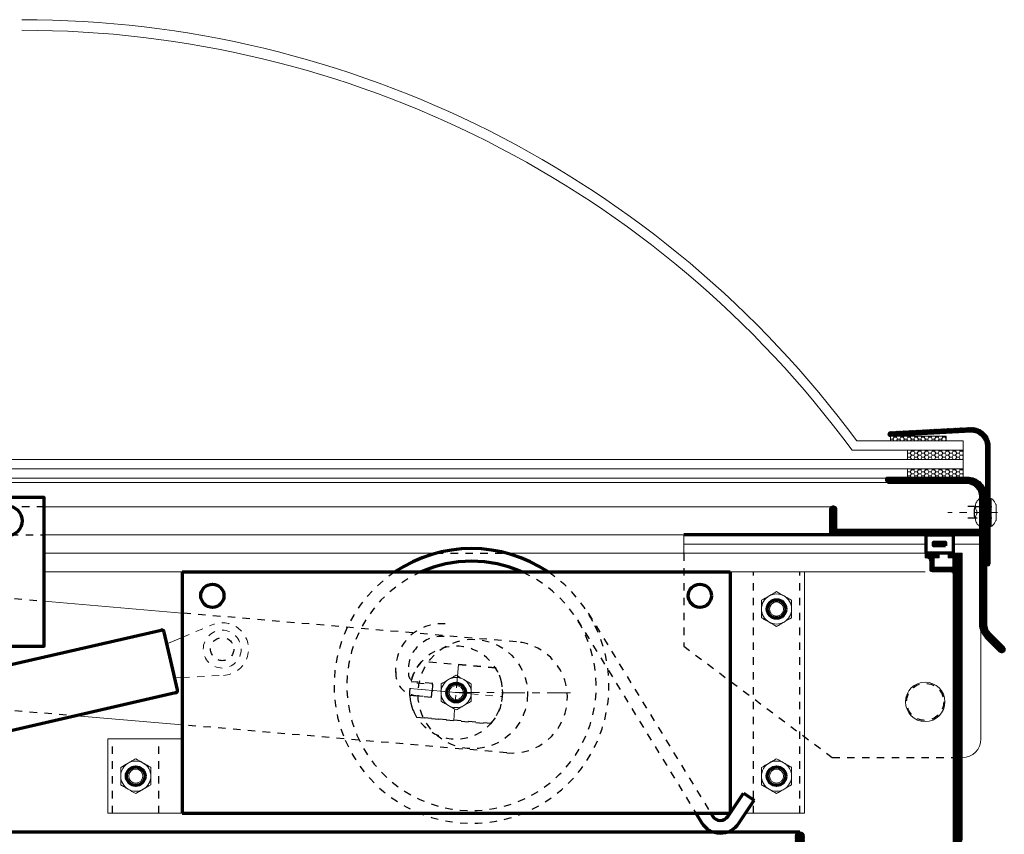
# Model space of a CAD drawing. Extents: x 1 to 151, y 2 to 35.
# Drawn here: x 136 to 149, y 24 to 35 of the extents above; entities that cross this region are included whole.
import ezdxf
from ezdxf.enums import TextEntityAlignment as Align

# ---------------------------------------------------------------- set-up
doc = ezdxf.new("R2010")
doc.units = 0
doc.header["$LTSCALE"] = 0.25
doc.header["$MEASUREMENT"] = 0
for name, pattern in [('CENTER', [2, 1.25, -0.25, 0.25, -0.25]), ('HIDDEN', [0.375, 0.25, -0.125]), ('HIDDEN2', [0.1875, 0.125, -0.0625])]:
    doc.linetypes.add(name, pattern=pattern)
doc.layers.get('0').update_dxf_attribs({"color": 6, "linetype": 'CONTINUOUS', "lineweight": 18})
for name, color, linetype, lineweight in [('CENTER', 5, 'CENTER', 18), ('DOUBLE', 7, 'CONTINUOUS', 70), ('HATCH', 1, 'CONTINUOUS', 9), ('HIDDEN2', 5, 'HIDDEN2', 18), ('SINGLE', 2, 'CONTINUOUS', 18), ('TXT', 3, 'CONTINUOUS', 18)]:
    doc.layers.add(name, color=color, linetype=linetype, lineweight=lineweight)
doc.layers.add('HIDDEN', color=5, linetype='HIDDEN')
doc.styles.add('FENTRON', font='romans')
pattern_1 = [(0, (71.625383, 0.0625), (0.046875, 0.027063294), [0.03125, -0.0625]), (120, (71.625383, 0.0625), (-0.046875, 0.027063294), [0.03125, -0.0625]), (60, (71.625383, 0.0625), (1e-17, 0.054126588), [-0.0625, 0.03125])]

# ---------------------------------------------------------------- blocks, each defined once
blk = doc.blocks.new('3962')
blk.add_lwpolyline([(0.188, 0.702), (1.228, 0.702, 0.414214), (1.268, 0.742), (1.268, 0.764), (0.188, 0.764, 0.414214), (-0.062, 0.514), (-0.062, -1.203, -0.198912), (-0.117, -1.336), (-0.303, -1.522, 1), (-0.259, -1.566), (-0.073, -1.38, 0.198912), (0, -1.203), (0, 0), (2.018, 0), (2.018, 0.344, 1), (1.956, 0.344), (1.956, 0.077), (1.971, 0.062), (0, 0.062), (0, 0.514, -0.414214)], format="xyb", close=True)
at = {"layer": 'TXT', "style": 'FENTRON', "flags": 3}
for tag, p in [('DIE', (0.373, 0.029)), ('DRWGDATE', (1.04, 0.034))]:
    blk.add_attdef(tag, text='', height=0.062, dxfattribs=at).set_placement(p, align=Align.MIDDLE)
blk = doc.blocks.new('532RIV-T')
blk.add_line((0.187, 0.014), (-0.188, 0.014))
blk.add_lwpolyline([(-0.188, 0), (-0.188, 0.014, -0.219878), (-0.178, 0.034, -0.07553), (-0.108, 0.078, -0.101222), (-0.098, 0.08), (0.098, 0.08, -0.101222), (0.108, 0.078, -0.07553), (0.178, 0.034, -0.219878), (0.187, 0.014), (0.187, 0)], format="xyb", close=True)
at = {"layer": 'CENTER'}
blk.add_line((0, 0.1), (0, -0.571), dxfattribs=at)
at = {"layer": 'HIDDEN'}
for p, q in [((-0.078, 0), (-0.078, -0.338)), ((0.078, 0), (0.078, -0.338))]:
    blk.add_line(p, q, dxfattribs=at)
blk = doc.blocks.new('532RIV-B')
blk.add_line((-0.188, 0), (0.188, 0))
blk.add_lwpolyline([(-0.188, 0, 0.052846), (-0.189, -0.01, 0.101308), (-0.188, -0.014, 0.073579), (-0.182, -0.024, 0.035784), (-0.167, -0.039, 0.048456), (-0.144, -0.056, 0.050581), (-0.12, -0.067, 0.083758), (-0.081, -0.074, 0.088836), (-0.045, -0.067, 0.031829), (-0.028, -0.06, -0.048467), (-0.018, -0.056, -0.019025), (-0.005, -0.052, -0.053019), (0, -0.052, -0.053019), (0.005, -0.052, -0.019025), (0.018, -0.056, -0.048467), (0.028, -0.06, 0.031829), (0.045, -0.067, 0.088836), (0.081, -0.074, 0.083758), (0.12, -0.067, 0.050581), (0.144, -0.056, 0.048456), (0.167, -0.039, 0.035784), (0.182, -0.024, 0.073579), (0.188, -0.014, 0.101308), (0.189, -0.01, 0.052846), (0.188, 0)], format="xyb")
at = {"layer": 'HIDDEN'}
blk.add_lwpolyline([(-0.078, 0.149), (-0.078, -0.058, 0.414214), (-0.052, -0.084), (0.052, -0.084, 0.414214), (0.078, -0.058), (0.078, 0.149)], format="xyb", dxfattribs=at)
blk = doc.blocks.new('3963')
blk.add_lwpolyline([(0.198, 2.143, 0.429634), (0, 1.956), (0, 0.375, -1), (-0.062, 0.375), (-0.062, 1.956, -0.429634), (0.201, 2.205), (1.284, 2.148, -1), (1.28, 2.087)], format="xyb", close=True)
at = {"layer": 'TXT', "style": 'FENTRON', "flags": 3}
for tag, p in [('DRWGDATE', (0.058, 1.201)), ('DIE', (0.062, 0.583))]:
    blk.add_attdef(tag, text='', height=0.062, rotation=90, dxfattribs=at).set_placement(p, align=Align.MIDDLE)

msp = doc.modelspace()

# ---------------------------------------------------------------- hatches: boundary and pattern name
at = {"layer": 'HATCH'}
h = msp.add_hatch(dxfattribs=at)
h.set_pattern_fill('ANSI37', color=256, scale=0.09375)
h.set_pattern_definition([(45, (71.625383, 0.066076), (-0.0082864076, 0.0082864076), []), (135, (71.625383, 0.066076), (-0.0082864076, -0.0082864076), [])])
h.paths.add_polyline_path([(149.01524, 29.66617, -0.42963391), (149.27832, 29.41652), (149.27832, 28.6034), (149.21632, 28.6034), (149.21632, 28.7386), (149.21632, 29.41652, 0.42963391), (149.01848, 29.60426), (148.00413, 29.5511), (147.91974, 29.5511, -0.76069523), (147.93266, 29.60944)])
h.paths.add_polyline_path([(149.21632, 28.6034), (149.27832, 28.6034), (149.27832, 28.52528), (149.21632, 28.52528)])
h.paths.add_polyline_path([(149.21632, 28.52528), (149.27832, 28.52528), (149.27832, 28.44715), (149.21632, 28.44715)])
h.paths.add_polyline_path([(149.21632, 28.44715), (149.27832, 28.44715), (149.27832, 27.83596, -1), (149.21632, 27.83596)])
h = msp.add_hatch(dxfattribs=at)
h.set_pattern_fill('ANSI37', color=256, scale=0.09375)
h.set_pattern_definition([(45, (71.625383, 0.0625), (-0.0082864076, 0.0082864076), []), (135, (71.625383, 0.0625), (-0.0082864076, -0.0082864076), [])])
h.paths.add_polyline_path([(147.13632, 28.22102), (147.13632, 28.56502, -1), (147.19832, 28.56502), (147.19832, 28.29802), (147.18332, 28.28302), (149.15432, 28.28302), (149.15432, 28.73502, 0.41421356), (148.96632, 28.92302), (147.92632, 28.92302, -0.41421356), (147.88632, 28.96302), (147.88632, 28.98502), (148.96632, 28.98502, -0.41421356), (149.21632, 28.73502), (149.21632, 27.01774, 0.19891237), (149.27138, 26.8848), (149.45724, 26.69894, -1), (149.4134, 26.6551), (149.22754, 26.84096, -0.19891237), (149.15432, 27.01774), (149.15432, 28.22102)])
h = msp.add_hatch(dxfattribs=at)
h.set_pattern_fill('ANSI37', color=256, scale=0.094)
h.set_pattern_definition([(45, (0.024482, -31.713256), (-0.0083085047, 0.0083085047), []), (135, (0.024482, -31.713256), (-0.0083085047, -0.0083085047), [])])
h.paths.add_polyline_path([(148.90432, 24.08102), (148.88932, 24.09602), (148.90432, 24.11102), (148.90432, 25.22102), (148.77932, 25.22102), (148.77932, 23.97102), (146.77932, 23.97102), (146.77932, 24.15852, 1), (146.65432, 24.15852), (146.65432, 23.84602), (148.77932, 23.84602), (148.77932, 21.97102), (148.90394, 21.97102)])
h.paths.add_polyline_path([(148.90432, 27.97102), (148.71232, 27.97102), (148.71232, 27.90902), (148.77732, 27.90902), (148.77732, 27.78402), (148.52732, 27.78402), (148.52732, 27.90902), (148.59232, 27.90902), (148.59232, 27.97102), (148.40432, 27.97102), (148.40432, 27.90902), (148.41832, 27.90902, -0.41421356), (148.46532, 27.86202), (148.46532, 27.75302, 0.41421356), (148.49632, 27.72202), (148.74832, 27.72202, -0.41421356), (148.77932, 27.69102), (148.77932, 25.22102), (148.90432, 25.22102)])
at = {"layer": 'TXT'}
h = msp.add_hatch(dxfattribs=at)
h.set_pattern_fill('HONEY', color=256, scale=0.25)
h.set_pattern_definition(pattern_1)
h.paths.add_polyline_path([(147.9359, 29.54752), (147.9359, 29.48502), (148.6859, 29.48502), (148.6859, 29.54752)])
h = msp.add_hatch(dxfattribs=at)
h.set_pattern_fill('HONEY', color=256, scale=0.25)
h.set_pattern_definition(pattern_1)
h.paths.add_polyline_path([(148.16766, 29.36002), (148.16766, 29.23502), (148.91766, 29.23502), (148.91766, 29.36002)])
h = msp.add_hatch(dxfattribs=at)
h.set_pattern_fill('HONEY', color=256, scale=0.25)
h.set_pattern_definition([(0, (71.625383, -0.1875), (0.046875, 0.027063294), [0.03125, -0.0625]), (120, (71.625383, -0.1875), (-0.046875, 0.027063294), [0.03125, -0.0625]), (60, (71.625383, -0.1875), (1e-17, 0.054126588), [-0.0625, 0.03125])])
h.paths.add_polyline_path([(148.16766, 29.11002), (148.91766, 29.11002), (148.91766, 28.98502), (148.16766, 28.98502)])

# ---------------------------------------------------------------- linework, layer by layer
at = {"layer": 'CENTER'}
for p, q in [((142.12389, 26.47213), (142.05899, 25.71992)), ((141.46626, 26.14996), (142.71661, 26.04208)), ((142.09144, 26.09602), (141.46875, 26.14975)), ((142.09144, 26.09602), (143.69354, 26.09259))]:
    msp.add_line(p, q, dxfattribs=at)
at = {"layer": 'DOUBLE'}
for p, q in [((149.15432, 28.22102), (145.15432, 28.22102)), ((149.15432, 28.09602), (149.15432, 28.22102)), ((138.40394, 27.72102), (145.77894, 27.72102)), ((138.40394, 27.72102), (138.40394, 24.47102)), ((142.90394, 27.72102), (145.77894, 27.72102)), ((145.77894, 27.72102), (145.77894, 24.47102)), ((145.75242, 24.43098), (145.95945, 24.74365)), ((145.95945, 24.74365), (146.10203, 24.64924)), ((145.895, 24.33657), (146.10203, 24.64924)), ((138.40394, 24.47102), (145.77894, 24.47102)), ((145.31882, 24.47102), (145.39579, 24.34537)), ((145.51935, 24.47102), (145.54161, 24.43469)), ((98.59182, 24.22102), (146.71682, 24.22102))]:
    msp.add_line(p, q, dxfattribs=at)
at = {"layer": 'DOUBLE', "color": 7, "linetype": 'Continuous'}
for p, q in [((131.07232, 25.31782), (138.11882, 26.93828)), ((138.25163, 26.52247), (138.16227, 26.91108)), ((138.341, 26.13386), (138.25163, 26.52247)), ((138.3138, 26.09041), (131.2673, 24.46995))]:
    msp.add_line(p, q, dxfattribs=at)
at = {"layer": 'DOUBLE'}
for points in [[(127.29732, 26.72102), (136.54732, 26.72102), (136.54732, 28.72102), (127.29732, 28.72102)], [(148.77932, 27.97102), (148.4163, 27.97102), (148.4163, 28.22102), (148.77932, 28.22102)], [(148.67895, 28.0714), (148.51667, 28.0714), (148.51667, 28.12065), (148.67895, 28.12065)]]:
    msp.add_lwpolyline(points, close=True, dxfattribs=at)
for centre, radius in [((136.04732, 28.40852), 0.2028), ((138.81019, 27.39975), 0.15625), ((145.37269, 27.39975), 0.15625), ((146.40394, 27.22102), 0.125), ((142.09144, 26.09602), 0.125), ((142.09144, 26.09602), 0.125), ((137.77894, 24.97102), 0.125), ((146.40394, 24.97102), 0.125)]:
    msp.add_circle(centre, radius, dxfattribs=at)
for centre, radius, start, end in [((142.29815, 26.18488), 1.85, 56.134621, 123.865379), ((142.29815, 26.18488), 1.679, 66.193967, 113.806033), ((145.6482, 24.49999), 0.125, 211.490347, 326.490347), ((145.6482, 24.49999), 0.296, 211.490347, 326.490347)]:
    msp.add_arc(centre, radius, start, end, dxfattribs=at)
at = {"layer": 'DOUBLE', "color": 7}
for centre, start, end in [((138.12694, 26.90295), 12.950924, 102.950924), ((138.30567, 26.12574), 282.950924, 12.950924)]:
    msp.add_arc(centre, 0.03625, start, end, dxfattribs=at)
at = {"layer": 'HIDDEN'}
for p, q in [((136.54732, 28.59602), (127.29732, 28.59602)), ((127.29732, 28.22102), (136.54732, 28.22102)), ((141.8163, 27.97102), (142.78, 27.97102)), ((145.15432, 27.97102), (145.15432, 26.72102)), ((146.09144, 24.47102), (146.09144, 27.72102)), ((146.71644, 24.47102), (146.71644, 27.72102)), ((134.15556, 27.53352), (136.54732, 27.32716)), ((142.90313, 26.77878), (138.40394, 27.16697)), ((143.72396, 27.07458), (145.31882, 24.47102)), ((143.86978, 27.1639), (145.51935, 24.47102)), ((145.15432, 26.72102), (147.15432, 25.22102)), ((142.62182, 26.42665), (141.62552, 26.51262)), ((141.77572, 26.21761), (141.48391, 26.24279)), ((141.56278, 26.22745), (141.77499, 26.20914)), ((141.75956, 26.03031), (141.77572, 26.21761)), ((141.77499, 26.20914), (141.76029, 26.03878)), ((134.15899, 26.02765), (136.98181, 25.7841)), ((141.75956, 26.03031), (141.46775, 26.05549)), ((141.54808, 26.05709), (141.76029, 26.03878)), ((142.55735, 25.67943), (141.56105, 25.76539)), ((142.77419, 25.28433), (138.40394, 25.6614)), ((137.46644, 24.47102), (137.46644, 25.47102)), ((138.09144, 24.47102), (138.09144, 25.47102)), ((147.15432, 25.22102), (148.90432, 25.22102))]:
    msp.add_line(p, q, dxfattribs=at)
msp.add_lwpolyline([(142.55838, 25.67683, 0.33444121), (142.62328, 26.42904), (141.62449, 26.51521, 0.33444121), (141.55959, 25.76301)], format="xyb", close=True, dxfattribs=at)
for centre, radius in [((138.9426, 26.68137), 0.15625), ((142.3156, 26.07668), 0.7375), ((148.40432, 25.97102), 0.25)]:
    msp.add_circle(centre, radius, dxfattribs=at)
for centre, radius, start, end in [((142.29815, 26.18488), 1.85, 123.865379, 203.260173), ((142.29815, 26.18488), 1.679, 113.806033, 203.260173), ((142.29815, 26.18488), 1.679, 27.928286, 66.193967), ((142.29815, 26.18488), 1.85, 27.928286, 56.134621), ((142.29815, 26.18488), 1.85, 203.260173, 27.928286), ((142.29815, 26.18488), 1.679, 203.260173, 27.928286), ((141.89237, 26.40627), 0.61652, 85.06869, 185.607425), ((141.89237, 26.40627), 0.44552, 85.06869, 185.607425), ((142.83866, 26.03155), 0.75, 265.06869, 85.06869), ((142.09144, 26.09602), 0.625, 183.718798, 166.418582), ((141.57352, 26.35199), 0.296, 175.06869, 265.06869), ((141.57352, 26.35199), 0.125, 175.06869, 265.06869)]:
    msp.add_arc(centre, radius, start, end, dxfattribs=at)
at = {"layer": 'HIDDEN2'}
for p, q in [((138.40394, 26.8388), (138.80532, 27.00767)), ((138.40394, 26.29783), (138.96165, 26.32788))]:
    msp.add_line(p, q, dxfattribs=at)
msp.add_circle((138.9426, 26.68137), 0.255, dxfattribs=at)
msp.add_arc((138.9426, 26.68137), 0.354, 273.084322, 112.817526, dxfattribs=at)
at = {"layer": 'SINGLE'}
for p, q in [((124.52932, 28.92302), (147.88632, 28.92302)), ((124.54732, 28.98502), (147.88632, 28.98502)), ((147.16732, 28.59602), (136.54732, 28.59602)), ((136.54732, 28.22102), (147.13632, 28.22102)), ((145.15432, 28.22102), (145.15432, 28.09602)), ((148.4163, 28.09602), (145.15432, 28.09602)), ((145.15432, 27.97102), (145.15432, 28.09602)), ((149.15432, 28.09602), (148.77932, 28.09602)), ((149.15432, 25.47102), (149.15432, 28.09602)), ((136.54732, 27.97102), (141.8163, 27.97102)), ((142.78, 27.97102), (148.40432, 27.97102)), ((136.54732, 27.72112), (138.40394, 27.72102)), ((145.77894, 27.72102), (146.77894, 27.72102)), ((146.77894, 27.72102), (148.40432, 27.72202)), ((146.77894, 27.72102), (146.77894, 24.47102)), ((138.40394, 27.16697), (136.54732, 27.32716)), ((138.19874, 26.75247), (138.40394, 26.8388)), ((138.40394, 26.29783), (138.30453, 26.29247)), ((138.40394, 25.6614), (136.98181, 25.7841)), ((137.40394, 25.47102), (137.40394, 24.47102)), ((138.40394, 25.47102), (137.40394, 25.47102)), ((138.40394, 24.47102), (137.40394, 24.47102)), ((145.98402, 24.47102), (146.77894, 24.47102))]:
    msp.add_line(p, q, dxfattribs=at)
for points in [[(148.77932, 23.97102), (148.77932, 27.69102, 0.41421356), (148.74832, 27.72202), (148.49632, 27.72202, -0.41421356), (148.46532, 27.75302), (148.46532, 27.86202, 0.41421356), (148.41832, 27.90902), (148.40432, 27.90902), (148.40432, 27.97102), (148.59232, 27.97102), (148.59232, 27.90902), (148.52732, 27.90902), (148.52732, 27.78402), (148.77732, 27.78402), (148.77732, 27.90902), (148.71232, 27.90902), (148.71232, 27.97102), (148.90432, 27.97102), (148.90432, 24.11102)], [(146.65432, 24.15852, -1), (146.77932, 24.15852)]]:
    msp.add_lwpolyline(points, format="xyb", dxfattribs=at)
at = {"layer": 'SINGLE', "linetype": 'Continuous', "lineweight": 0}
for centre, radius in [((146.40394, 27.22102), 0.12494), ((146.40394, 27.22102), 0.0953), ((142.09144, 26.09602), 0.12494), ((142.09144, 26.09602), 0.0953), ((137.77894, 24.97102), 0.12494), ((137.77894, 24.97102), 0.0953), ((146.40394, 24.97102), 0.12494), ((146.40394, 24.97102), 0.0953)]:
    msp.add_circle(centre, radius, dxfattribs=at)
at = {"layer": 'SINGLE'}
msp.add_circle((148.40432, 25.97102), 0.2655, dxfattribs=at)
at = {"layer": 'SINGLE', "linetype": 'Continuous', "lineweight": 0}
for centre, start, end in [((146.40394, 27.22102), 120, 180), ((146.40394, 27.22102), 60, 120), ((146.40394, 27.22102), 0, 60), ((146.40394, 27.22102), 180, 240), ((146.40394, 27.22102), 300, 0), ((146.40394, 27.22102), 240, 300), ((142.09144, 26.09602), 120, 180), ((142.09144, 26.09602), 60, 120), ((142.09144, 26.09602), 0, 60), ((142.09144, 26.09602), 180, 240), ((142.09144, 26.09602), 300, 0), ((142.09144, 26.09602), 240, 300), ((137.77894, 24.97102), 120, 180), ((137.77894, 24.97102), 60, 120), ((137.77894, 24.97102), 0, 60), ((146.40394, 24.97102), 120, 180), ((146.40394, 24.97102), 60, 120), ((146.40394, 24.97102), 0, 60), ((137.77894, 24.97102), 180, 240), ((137.77894, 24.97102), 300, 0), ((146.40394, 24.97102), 180, 240), ((146.40394, 24.97102), 300, 0), ((137.77894, 24.97102), 240, 300), ((146.40394, 24.97102), 240, 300)]:
    msp.add_arc(centre, 0.20289, start, end, dxfattribs=at)
at = {"layer": 'SINGLE'}
msp.add_arc((148.90432, 25.47102), 0.25, 270, 0, dxfattribs=at)
at = {"layer": 'SINGLE', "linetype": 'Continuous', "lineweight": 0}
for points, knots in [([(146.30249, 27.39673), (146.31939, 27.40649), (146.3364, 27.4163), (146.37041, 27.43594), (146.38724, 27.44566), (146.40394, 27.4553)], [0, 0, 0, 0, 0.5, 0.5, 1, 1, 1, 1]), ([(146.20105, 27.33816), (146.20105, 27.3189), (146.20105, 27.29931), (146.20105, 27.2602), (146.20105, 27.24062), (146.20105, 27.22102)], [0, 0, 0, 0, 0.5, 0.5, 1, 1, 1, 1]), ([(146.50538, 27.39673), (146.52228, 27.38698), (146.53929, 27.37716), (146.5733, 27.35752), (146.59013, 27.3478), (146.60683, 27.33816)], [0, 0, 0, 0, 0.5, 0.5, 1, 1, 1, 1]), ([(146.60683, 27.33816), (146.60683, 27.3189), (146.60683, 27.29931), (146.60683, 27.2602), (146.60683, 27.24062), (146.60683, 27.22102)], [0, 0, 0, 0, 0.5, 0.5, 1, 1, 1, 1]), ([(146.20105, 27.22102), (146.20105, 27.20143), (146.20105, 27.18181), (146.20105, 27.15236), (146.20105, 27.14252), (146.20105, 27.12309), (146.20105, 27.11345), (146.20105, 27.10388)], [0, 0, 0, 0, 0.5, 0.5, 0.75, 0.75, 1, 1, 1, 1]), ([(146.60683, 27.22102), (146.60683, 27.20143), (146.60683, 27.18181), (146.60683, 27.15236), (146.60683, 27.14252), (146.60683, 27.12309), (146.60683, 27.11345), (146.60683, 27.10388)], [0, 0, 0, 0, 0.5, 0.5, 0.75, 0.75, 1, 1, 1, 1]), ([(146.30249, 27.04531), (146.28559, 27.05507), (146.26859, 27.06489), (146.23458, 27.08453), (146.21775, 27.09424), (146.20105, 27.10388)], [0, 0, 0, 0, 0.5, 0.5, 1, 1, 1, 1]), ([(146.50538, 27.04531), (146.48849, 27.03556), (146.47148, 27.02574), (146.43747, 27.0061), (146.42064, 26.99639), (146.40394, 26.98674)], [0, 0, 0, 0, 0.5, 0.5, 1, 1, 1, 1]), ([(141.98999, 26.27173), (142.00689, 26.28149), (142.0239, 26.2913), (142.05791, 26.31094), (142.07474, 26.32066), (142.09144, 26.3303)], [0, 0, 0, 0, 0.5, 0.5, 1, 1, 1, 1]), ([(142.19288, 26.27173), (142.20978, 26.26198), (142.22679, 26.25216), (142.2608, 26.23252), (142.27763, 26.2228), (142.29433, 26.21316)], [0, 0, 0, 0, 0.5, 0.5, 1, 1, 1, 1]), ([(141.88855, 26.21316), (141.88855, 26.1939), (141.88855, 26.17431), (141.88855, 26.1352), (141.88855, 26.11562), (141.88855, 26.09602)], [0, 0, 0, 0, 0.5, 0.5, 1, 1, 1, 1]), ([(142.29433, 26.21316), (142.29433, 26.1939), (142.29433, 26.17431), (142.29433, 26.1352), (142.29433, 26.11562), (142.29433, 26.09602)], [0, 0, 0, 0, 0.5, 0.5, 1, 1, 1, 1]), ([(141.88855, 26.09602), (141.88855, 26.07643), (141.88855, 26.05681), (141.88855, 26.02736), (141.88855, 26.01752), (141.88855, 25.99809), (141.88855, 25.98845), (141.88855, 25.97888)], [0, 0, 0, 0, 0.5, 0.5, 0.75, 0.75, 1, 1, 1, 1]), ([(141.98999, 25.92031), (141.97309, 25.93007), (141.95609, 25.93989), (141.92208, 25.95953), (141.90525, 25.96924), (141.88855, 25.97888)], [0, 0, 0, 0, 0.5, 0.5, 1, 1, 1, 1]), ([(142.29433, 26.09602), (142.29433, 26.07643), (142.29433, 26.05681), (142.29433, 26.02736), (142.29433, 26.01752), (142.29433, 25.99809), (142.29433, 25.98845), (142.29433, 25.97888)], [0, 0, 0, 0, 0.5, 0.5, 0.75, 0.75, 1, 1, 1, 1]), ([(142.19288, 25.92031), (142.17599, 25.91056), (142.15898, 25.90074), (142.12497, 25.8811), (142.10814, 25.87139), (142.09144, 25.86174)], [0, 0, 0, 0, 0.5, 0.5, 1, 1, 1, 1]), ([(137.67749, 25.14673), (137.69439, 25.15649), (137.7114, 25.1663), (137.74541, 25.18594), (137.76224, 25.19566), (137.77894, 25.2053)], [0, 0, 0, 0, 0.5, 0.5, 1, 1, 1, 1]), ([(146.30249, 25.14673), (146.31939, 25.15649), (146.3364, 25.1663), (146.37041, 25.18594), (146.38724, 25.19566), (146.40394, 25.2053)], [0, 0, 0, 0, 0.5, 0.5, 1, 1, 1, 1]), ([(137.57605, 25.08816), (137.57605, 25.0689), (137.57605, 25.04931), (137.57605, 25.0102), (137.57605, 24.99062), (137.57605, 24.97102)], [0, 0, 0, 0, 0.5, 0.5, 1, 1, 1, 1]), ([(137.88038, 25.14673), (137.89728, 25.13698), (137.91429, 25.12716), (137.9483, 25.10752), (137.96513, 25.0978), (137.98183, 25.08816)], [0, 0, 0, 0, 0.5, 0.5, 1, 1, 1, 1]), ([(137.98183, 25.08816), (137.98183, 25.0689), (137.98183, 25.04931), (137.98183, 25.0102), (137.98183, 24.99062), (137.98183, 24.97102)], [0, 0, 0, 0, 0.5, 0.5, 1, 1, 1, 1]), ([(146.20105, 25.08816), (146.20105, 25.0689), (146.20105, 25.04931), (146.20105, 25.0102), (146.20105, 24.99062), (146.20105, 24.97102)], [0, 0, 0, 0, 0.5, 0.5, 1, 1, 1, 1]), ([(146.50538, 25.14673), (146.52228, 25.13698), (146.53929, 25.12716), (146.5733, 25.10752), (146.59013, 25.0978), (146.60683, 25.08816)], [0, 0, 0, 0, 0.5, 0.5, 1, 1, 1, 1]), ([(146.60683, 25.08816), (146.60683, 25.0689), (146.60683, 25.04931), (146.60683, 25.0102), (146.60683, 24.99062), (146.60683, 24.97102)], [0, 0, 0, 0, 0.5, 0.5, 1, 1, 1, 1]), ([(137.57605, 24.97102), (137.57605, 24.95143), (137.57605, 24.93181), (137.57605, 24.90236), (137.57605, 24.89252), (137.57605, 24.87309), (137.57605, 24.86345), (137.57605, 24.85388)], [0, 0, 0, 0, 0.5, 0.5, 0.75, 0.75, 1, 1, 1, 1]), ([(137.98183, 24.97102), (137.98183, 24.95143), (137.98183, 24.93181), (137.98183, 24.90236), (137.98183, 24.89252), (137.98183, 24.87309), (137.98183, 24.86345), (137.98183, 24.85388)], [0, 0, 0, 0, 0.5, 0.5, 0.75, 0.75, 1, 1, 1, 1]), ([(146.20105, 24.97102), (146.20105, 24.95143), (146.20105, 24.93181), (146.20105, 24.90236), (146.20105, 24.89252), (146.20105, 24.87309), (146.20105, 24.86345), (146.20105, 24.85388)], [0, 0, 0, 0, 0.5, 0.5, 0.75, 0.75, 1, 1, 1, 1]), ([(146.60683, 24.97102), (146.60683, 24.95143), (146.60683, 24.93181), (146.60683, 24.90236), (146.60683, 24.89252), (146.60683, 24.87309), (146.60683, 24.86345), (146.60683, 24.85388)], [0, 0, 0, 0, 0.5, 0.5, 0.75, 0.75, 1, 1, 1, 1]), ([(137.67749, 24.79531), (137.66059, 24.80507), (137.64359, 24.81489), (137.60958, 24.83453), (137.59275, 24.84424), (137.57605, 24.85388)], [0, 0, 0, 0, 0.5, 0.5, 1, 1, 1, 1]), ([(137.88038, 24.79531), (137.86349, 24.78556), (137.84648, 24.77574), (137.81247, 24.7561), (137.79564, 24.74639), (137.77894, 24.73674)], [0, 0, 0, 0, 0.5, 0.5, 1, 1, 1, 1]), ([(146.30249, 24.79531), (146.28559, 24.80507), (146.26859, 24.81489), (146.23458, 24.83453), (146.21775, 24.84424), (146.20105, 24.85388)], [0, 0, 0, 0, 0.5, 0.5, 1, 1, 1, 1]), ([(146.50538, 24.79531), (146.48849, 24.78556), (146.47148, 24.77574), (146.43747, 24.7561), (146.42064, 24.74639), (146.40394, 24.73674)], [0, 0, 0, 0, 0.5, 0.5, 1, 1, 1, 1])]:
    msp.add_open_spline(points, degree=3, knots=knots, dxfattribs=at)
for points in [[(146.40394, 27.4553), (146.43752, 27.43591), (146.47129, 27.41641), (146.50538, 27.39673)], [(146.20105, 27.33816), (146.23463, 27.35755), (146.2684, 27.37705), (146.30249, 27.39673)], [(146.40394, 26.98674), (146.37036, 27.00613), (146.33659, 27.02563), (146.30249, 27.04531)], [(146.60683, 27.10388), (146.57325, 27.0845), (146.53948, 27.065), (146.50538, 27.04531)], [(141.88855, 26.21316), (141.92213, 26.23255), (141.9559, 26.25205), (141.98999, 26.27173)], [(142.09144, 26.3303), (142.12502, 26.31091), (142.15879, 26.29141), (142.19288, 26.27173)], [(142.29433, 25.97888), (142.26075, 25.9595), (142.22698, 25.94), (142.19288, 25.92031)], [(142.09144, 25.86174), (142.05786, 25.88113), (142.02409, 25.90063), (141.98999, 25.92031)], [(137.77894, 25.2053), (137.81252, 25.18591), (137.84629, 25.16641), (137.88038, 25.14673)], [(146.40394, 25.2053), (146.43752, 25.18591), (146.47129, 25.16641), (146.50538, 25.14673)], [(137.57605, 25.08816), (137.60963, 25.10755), (137.6434, 25.12705), (137.67749, 25.14673)], [(146.20105, 25.08816), (146.23463, 25.10755), (146.2684, 25.12705), (146.30249, 25.14673)], [(137.77894, 24.73674), (137.74536, 24.75613), (137.71159, 24.77563), (137.67749, 24.79531)], [(137.98183, 24.85388), (137.94825, 24.8345), (137.91448, 24.815), (137.88038, 24.79531)], [(146.40394, 24.73674), (146.37036, 24.75613), (146.33659, 24.77563), (146.30249, 24.79531)], [(146.60683, 24.85388), (146.57325, 24.8345), (146.53948, 24.815), (146.50538, 24.79531)]]:
    msp.add_open_spline(points, degree=3, dxfattribs=at)
at = {"layer": 'TXT'}
for p, q in [((147.48294, 29.48502), (148.91766, 29.48502)), ((148.91766, 29.48502), (148.91766, 29.36002)), ((148.91766, 29.36002), (147.41977, 29.36002)), ((148.16766, 29.23502), (148.16766, 29.36002)), ((148.16766, 29.36002), (148.91766, 29.36002)), ((148.91766, 29.36002), (148.91766, 29.23502)), ((125.51387, 29.23502), (146.91977, 29.23502)), ((146.91977, 29.23502), (148.91766, 29.23502)), ((148.91766, 29.23502), (148.16766, 29.23502)), ((148.91766, 29.23502), (148.91766, 29.11002)), ((125.56945, 29.11002), (146.86419, 29.11002)), ((148.91766, 29.11002), (146.86419, 29.11002)), ((148.16766, 28.98502), (148.16766, 29.11002)), ((148.16766, 29.11002), (148.91766, 29.11002)), ((148.91766, 29.11002), (148.91766, 28.98502)), ((148.91766, 28.98502), (148.16766, 28.98502))]:
    msp.add_line(p, q, dxfattribs=at)
msp.add_lwpolyline([(148.6859, 29.48502), (147.9359, 29.48502), (147.9359, 29.54752), (148.6859, 29.54752)], close=True, dxfattribs=at)
for centre, radius, start in [((136.24518, 21.18836), 13.9686, 36.437857), ((136.24509, 21.14539), 13.86916, 36.320044)]:
    msp.add_arc(centre, radius, start, 90, dxfattribs=at)

# ---------------------------------------------------------------- block references
at = {"layer": 'DOUBLE', "xscale": -1}
msp.add_blockref('3962', (149.15432, 28.22102), dxfattribs=at)
msp.add_blockref('3962', (149.15432, 28.22102), dxfattribs=at)
at = {"layer": 'TXT', "xscale": -1}
for name, p in [('3963', (149.21632, 27.45738)), ('3962', (149.15432, 28.22102))]:
    msp.add_blockref(name, p, dxfattribs=at)
at = {"layer": 'TXT', "xscale": -1, "rotation": 270}
for name, p in [('532RIV-T', (149.27832, 28.5217)), ('532RIV-B', (149.15432, 28.5217))]:
    msp.add_blockref(name, p, dxfattribs=at)

doc.saveas('drawing.dxf')
